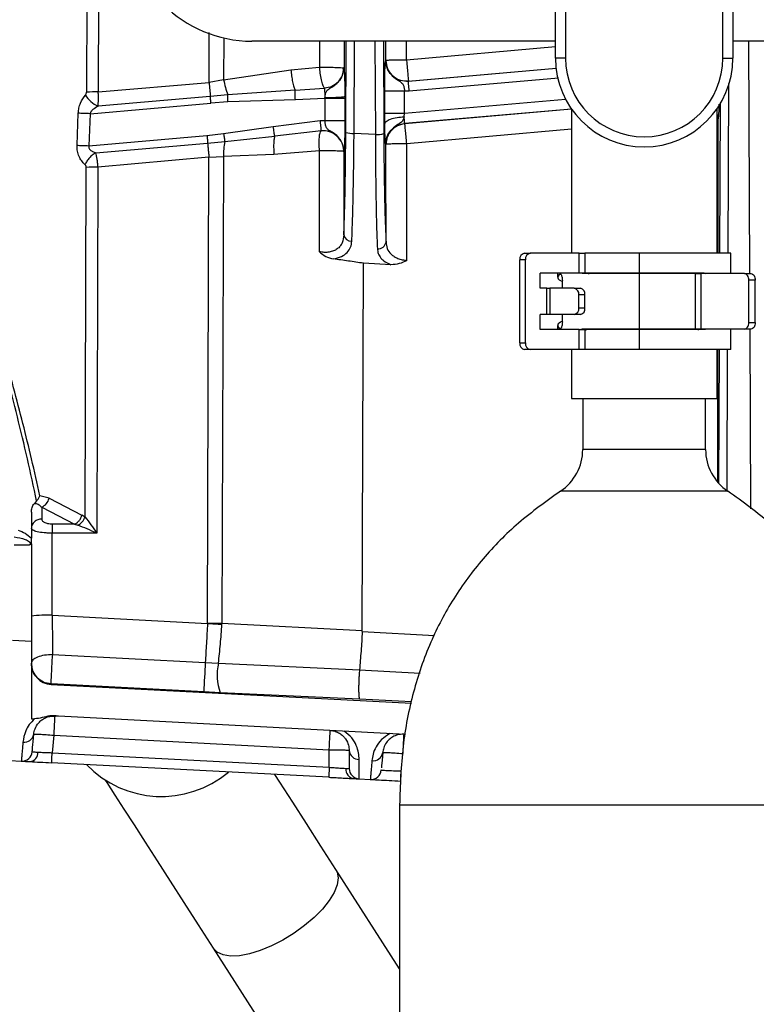
# Model space of a CAD drawing. Units: inches. Extents: x 5 to 305, y -222 to 193.
# Drawn here: x 52 to 55, y -163 to -158 of the extents above; entities that cross this region are included whole.
import ezdxf

# ---------------------------------------------------------------- set-up
doc = ezdxf.new("R2010")
doc.units = ezdxf.units.IN
doc.header["$MEASUREMENT"] = 0

msp = doc.modelspace()

# ---------------------------------------------------------------- linework, layer by layer
at = {"color": 7, "linetype": 'Continuous', "lineweight": 25, "ltscale": 18}
for p, q in [((53.982, -158.5867), (53.982, -156.8855)), ((54.027, -156.8855), (54.027, -158.5867)), ((54.7358, -158.5867), (54.7358, -156.8855)), ((54.7808, -156.8855), (54.7808, -158.5867)), ((53.982, -158.5104), (52.6147, -158.5104)), ((53.0294, -158.5104), (53.0293, -158.6302)), ((55.2922, -158.5104), (54.7808, -158.5104)), ((53.2174, -158.5969), (53.217, -158.5973)), ((53.3114, -158.5969), (53.3111, -158.5936)), ((54.027, -158.5867), (53.982, -158.5867)), ((54.7358, -158.5867), (54.7808, -158.5867)), ((52.4869, -158.6842), (52.7902, -158.6397)), ((52.7902, -158.6397), (52.9193, -158.6276)), ((52.9193, -158.6276), (52.9196, -158.6308)), ((53.0275, -158.6303), (53.0275, -158.6301)), ((53.0275, -158.6303), (53.0275, -158.6308)), ((51.922, -158.7391), (52.4218, -158.6967)), ((52.4869, -158.6842), (52.4218, -158.6967)), ((53.3189, -158.6906), (53.3107, -158.691)), ((53.3111, -158.6905), (53.3193, -158.6902)), ((53.3193, -158.6902), (53.3189, -158.6906)), ((52.427, -158.7591), (51.9214, -158.8033)), ((52.5053, -158.7519), (52.427, -158.7591)), ((52.8089, -158.7305), (52.5053, -158.7519)), ((52.8089, -158.7305), (52.941, -158.7226)), ((53.0331, -158.7597), (53.0331, -158.7685)), ((53.2125, -158.8345), (53.2125, -158.7357)), ((53.3024, -158.7357), (53.2125, -158.7357)), ((53.3228, -158.7354), (53.3024, -158.7357)), ((53.3024, -158.8345), (53.3024, -158.7357)), ((51.8851, -158.8369), (52.4297, -158.7888)), ((52.5063, -158.7841), (52.4297, -158.7888)), ((52.8101, -158.7743), (52.5063, -158.7841)), ((52.9432, -158.7685), (52.8101, -158.7743)), ((52.9432, -158.7685), (52.9435, -158.7655)), ((52.9432, -158.7685), (52.9432, -158.8677)), ((53.0331, -158.7685), (52.9432, -158.7685)), ((53.0331, -158.7685), (53.0331, -158.8677)), ((51.8266, -158.9792), (51.8321, -158.8349)), ((51.8851, -158.8369), (51.8796, -158.9812)), ((53.2128, -158.8827), (53.2125, -158.8345)), ((53.2125, -158.8345), (53.3024, -158.8345)), ((53.3, -158.8512), (53.3024, -158.8345)), ((54.0533, -158.8143), (54.0533, -159.4653)), ((54.7095, -159.4653), (54.7095, -158.8143)), ((52.7106, -158.8941), (52.9213, -158.8682)), ((52.9213, -158.8682), (52.9432, -158.8677)), ((52.9432, -158.8677), (53.0331, -158.8677)), ((53.3026, -158.8815), (53.3034, -158.8822)), ((54.7135, -158.861), (54.7141, -158.8602)), ((51.8796, -158.9812), (52.412, -158.9351)), ((52.412, -158.9351), (52.4867, -158.9265)), ((52.4867, -158.9265), (52.7106, -158.8941)), ((52.4918, -158.9622), (52.717, -158.9374)), ((52.9259, -158.9146), (52.717, -158.9374)), ((53.1706, -158.9306), (53.0745, -158.9256)), ((51.9107, -159.0131), (52.4149, -158.969)), ((52.4149, -158.969), (52.4918, -158.9622)), ((53.2171, -158.9748), (53.2179, -158.9756)), ((53.3122, -159.4976), (53.3116, -158.9723)), ((52.7136, -159.0208), (52.4858, -159.0302)), ((52.9189, -159.0041), (52.7136, -159.0208)), ((52.9183, -159.459), (52.9189, -159.0041)), ((53.0284, -159.0071), (53.0284, -159.0072)), ((52.4208, -159.0333), (51.921, -159.078)), ((52.4144, -161.1319), (52.4208, -159.0333)), ((52.4208, -159.0333), (52.4858, -159.0302)), ((52.4858, -159.0302), (52.4794, -161.1319)), ((53.2184, -159.4149), (53.218, -159.0641)), ((51.8632, -160.6536), (51.868, -159.0786)), ((51.921, -159.078), (51.916, -160.7263)), ((53.0287, -159.0952), (53.0284, -159.382)), ((53.8426, -159.4653), (53.8686, -159.4653)), ((54.0892, -159.4653), (53.8686, -159.4653)), ((54.0892, -159.5551), (54.0892, -159.4653)), ((54.0892, -159.4653), (54.1135, -159.4653)), ((54.1135, -159.4653), (54.1135, -159.5551)), ((54.36, -159.4653), (54.1135, -159.4653)), ((54.36, -159.5551), (54.36, -159.4653)), ((54.7712, -159.4653), (54.36, -159.4653)), ((54.7712, -159.557), (54.7712, -159.4653)), ((53.1116, -161.1651), (53.1167, -159.5103)), ((53.2406, -159.5169), (53.1167, -159.5103)), ((53.8466, -159.4953), (53.8206, -159.4953)), ((53.8206, -159.8689), (53.8206, -159.4953)), ((53.8466, -159.8689), (53.8466, -159.4953)), ((54.0892, -159.5551), (53.9124, -159.5551)), ((53.9124, -159.623), (53.9124, -159.5551)), ((53.9916, -159.5551), (53.9916, -159.5737)), ((54.1135, -159.5551), (54.0892, -159.5551)), ((54.1019, -159.557), (54.0943, -159.5551)), ((54.36, -159.557), (54.1019, -159.557)), ((54.36, -159.5551), (54.1135, -159.5551)), ((54.652, -159.5551), (54.36, -159.5551)), ((54.36, -159.8072), (54.36, -159.557)), ((54.6126, -159.557), (54.36, -159.557)), ((54.6126, -159.8072), (54.6126, -159.557)), ((54.6126, -159.557), (54.6364, -159.557)), ((54.6364, -159.557), (54.6364, -159.8072)), ((54.8334, -159.557), (54.6364, -159.557)), ((54.8334, -159.557), (54.8623, -159.557)), ((54.0128, -159.623), (54.0128, -159.5896)), ((54.8819, -159.587), (54.853, -159.587)), ((54.853, -159.7772), (54.853, -159.587)), ((54.8819, -159.7772), (54.8819, -159.587)), ((53.9432, -159.623), (53.9124, -159.623)), ((53.9432, -159.7411), (53.9432, -159.623)), ((53.9432, -159.623), (53.9567, -159.623)), ((53.9567, -159.623), (53.9567, -159.7411)), ((54.0664, -159.623), (53.9567, -159.623)), ((54.0664, -159.623), (54.0944, -159.623)), ((54.1148, -159.653), (54.0868, -159.653)), ((54.0868, -159.7111), (54.0868, -159.653)), ((54.1148, -159.7111), (54.1148, -159.653)), ((54.0868, -159.7111), (54.1148, -159.7111)), ((53.9124, -159.8091), (53.9124, -159.7411)), ((53.9432, -159.7411), (53.9124, -159.7411)), ((53.9567, -159.7411), (53.9432, -159.7411)), ((54.0664, -159.7411), (53.9567, -159.7411)), ((54.0128, -159.7746), (54.0128, -159.7411)), ((54.0944, -159.7411), (54.0664, -159.7411)), ((54.853, -159.7772), (54.8819, -159.7772)), ((54.0892, -159.8091), (53.9124, -159.8091)), ((53.9916, -159.7905), (53.9916, -159.8091)), ((54.0892, -159.8989), (54.0892, -159.8091)), ((54.0892, -159.8091), (54.1135, -159.8091)), ((54.36, -159.8072), (54.1019, -159.8072)), ((54.1135, -159.8091), (54.1135, -159.8989)), ((54.36, -159.8091), (54.1135, -159.8091)), ((54.6126, -159.8072), (54.36, -159.8072)), ((54.36, -159.8989), (54.36, -159.8091)), ((54.652, -159.8091), (54.36, -159.8091)), ((54.6364, -159.8072), (54.6126, -159.8072)), ((54.8334, -159.8072), (54.6364, -159.8072)), ((54.7712, -159.8989), (54.7712, -159.8072)), ((54.8623, -159.8072), (54.8334, -159.8072)), ((53.8206, -159.8689), (53.8466, -159.8689)), ((53.8686, -159.8989), (53.8426, -159.8989)), ((54.0892, -159.8989), (53.8686, -159.8989)), ((54.0533, -159.8989), (54.0533, -160.1195)), ((54.1135, -159.8989), (54.0892, -159.8989)), ((54.36, -159.8989), (54.1135, -159.8989)), ((54.7712, -159.8989), (54.36, -159.8989)), ((54.7095, -160.1195), (54.7095, -159.8989)), ((54.0533, -160.1195), (54.3717, -160.1195)), ((54.1046, -160.1195), (54.1046, -160.3496)), ((54.3717, -160.1195), (54.7095, -160.1195)), ((54.6581, -160.3496), (54.6581, -160.1195)), ((51.7008, -160.5692), (51.6596, -160.5579)), ((51.7008, -160.5692), (51.8485, -160.6446)), ((51.6447, -160.5812), (51.6343, -160.5929)), ((51.6677, -160.6095), (51.6677, -160.6627)), ((51.6677, -160.6095), (51.8154, -160.6856)), ((51.6208, -160.6317), (51.6208, -160.7481)), ((51.8632, -160.6536), (51.8485, -160.6446)), ((51.8154, -160.6856), (51.7146, -160.6856)), ((51.7146, -160.6856), (51.7146, -160.7263)), ((51.8154, -160.6856), (51.83, -160.6901)), ((51.6208, -160.7739), (51.6208, -160.7481)), ((51.7146, -161.0961), (51.7146, -160.7263)), ((51.916, -160.7263), (51.7146, -160.7263)), ((51.5441, -160.7792), (51.6125, -160.7793)), ((51.6125, -160.7793), (51.6208, -160.7739)), ((51.6208, -160.7739), (51.6208, -161.2126)), ((51.7146, -161.0961), (52.4143, -161.1328)), ((52.4143, -161.1328), (52.4144, -161.1319)), ((52.4792, -161.1362), (52.4794, -161.1319)), ((52.4794, -161.1319), (53.1116, -161.1651)), ((51.5366, -161.2082), (51.6208, -161.2126)), ((51.7164, -161.2733), (52.4043, -161.3093)), ((52.4043, -161.3093), (52.4635, -161.3122)), ((52.4635, -161.3122), (53.0989, -161.3423)), ((53.0989, -161.3423), (53.0989, -161.3423)), ((51.7097, -161.4055), (51.7097, -161.4072)), ((52.3975, -161.4415), (51.7097, -161.4055)), ((51.7097, -161.4072), (53.3328, -161.4922)), ((52.4715, -161.4451), (52.3975, -161.4415)), ((53.0996, -161.4742), (52.4715, -161.4451)), ((51.7431, -161.5506), (51.726, -161.5497)), ((53.3059, -161.6325), (51.7431, -161.5506)), ((51.6208, -161.5619), (51.6352, -161.5627)), ((51.7215, -161.6365), (51.7146, -161.7151)), ((51.7215, -161.6365), (52.9627, -161.7015)), ((51.6248, -161.7104), (51.6254, -161.7105)), ((51.7146, -161.7151), (52.9627, -161.7805)), ((52.9627, -161.7805), (52.9627, -161.7015)), ((51.5256, -161.7505), (51.5756, -161.7531)), ((51.5986, -161.7543), (51.6215, -161.7548)), ((52.9604, -161.8257), (51.7122, -161.7602)), ((51.8693, -161.7687), (51.8685, -161.7684)), ((53.197, -161.7928), (53.1988, -161.7931)), ((53.097, -161.8328), (53.1478, -161.8355)), ((53.2798, -161.9501), (53.2798, -163.572)), ((53.2798, -162.6884), (52.9924, -162.241)), ((52.4403, -162.5956), (53.1248, -163.6615))]:
    msp.add_line(p, q, dxfattribs=at)
at = {"color": 8, "linetype": 'Continuous', "lineweight": 25, "ltscale": 18}
for p, q in [((51.8713, -157.9896), (51.869, -158.7397)), ((51.9243, -157.9896), (51.922, -158.7391)), ((52.4218, -158.6967), (52.4225, -158.4719)), ((52.4875, -158.4958), (52.4869, -158.6842)), ((52.9195, -158.5104), (52.9193, -158.6276)), ((53.0372, -158.9209), (53.039, -158.5104)), ((53.0745, -158.9256), (53.0763, -158.5104)), ((53.1688, -158.5104), (53.1706, -158.9306)), ((53.2065, -158.5104), (53.2083, -158.9259)), ((53.2174, -158.5969), (53.2173, -158.5104)), ((53.3111, -158.5936), (53.311, -158.5104)), ((53.3111, -158.5936), (53.982, -158.535)), ((54.8576, -159.557), (54.8534, -158.5104)), ((53.3189, -158.6906), (53.9846, -158.6324)), ((53.3193, -158.6902), (53.9846, -158.6321)), ((53.9948, -158.6766), (53.3228, -158.7354)), ((54.7591, -159.4653), (54.7622, -158.701)), ((53.3024, -158.8345), (54.0271, -158.7711)), ((54.7219, -159.4653), (54.7246, -158.7909)), ((54.0533, -158.8158), (53.3026, -158.8815)), ((54.0533, -158.8165), (53.3034, -158.8822)), ((54.7141, -158.8602), (54.7095, -158.8358)), ((54.7135, -158.861), (54.7095, -158.8412)), ((54.7135, -158.861), (54.7127, -159.4653)), ((54.0533, -158.9073), (53.3116, -158.9723)), ((53.218, -159.0641), (53.2179, -158.9756)), ((53.0288, -159.0076), (53.0287, -159.0952)), ((54.8618, -160.6163), (54.8586, -159.8072)), ((54.7122, -159.8989), (54.7115, -160.4905)), ((54.7177, -160.5021), (54.7201, -159.8989)), ((54.7548, -160.5377), (54.7574, -159.8989)), ((54.6581, -160.3496), (54.1046, -160.3496)), ((54.7584, -160.5369), (54.0044, -160.5369)), ((53.1115, -161.1693), (53.4368, -161.1864)), ((53.0989, -161.3423), (53.3721, -161.3566)), ((53.3339, -161.4864), (53.0996, -161.4742)), ((53.2798, -161.9501), (55.4829, -161.9501))]:
    msp.add_line(p, q, dxfattribs=at)
at = {"color": 7, "linetype": 'Continuous', "lineweight": 25, "ltscale": 18, "flags": 128}
for points in [[(53.3228, -158.7354), (53.322, -158.7269), (53.3213, -158.7186), (53.3207, -158.711), (53.3201, -158.7043), (53.3196, -158.6987), (53.3192, -158.6945), (53.319, -158.6918), (53.3189, -158.6906)], [(52.4297, -158.7888), (52.4293, -158.7847), (52.4289, -158.7808), (52.4286, -158.7769), (52.4283, -158.773), (52.4279, -158.7693), (52.4276, -158.7657), (52.4273, -158.7623), (52.427, -158.7591)], [(53.3026, -158.8815), (53.3025, -158.8807), (53.3024, -158.879), (53.3022, -158.8763), (53.3018, -158.8727), (53.3015, -158.8683), (53.301, -158.8632), (53.3005, -158.8575), (53.3, -158.8512)], [(52.412, -158.9351), (52.4124, -158.9399), (52.4128, -158.9445), (52.4132, -158.9491), (52.4136, -158.9535), (52.4139, -158.9578), (52.4143, -158.9618), (52.4146, -158.9655), (52.4149, -158.969)], [(52.717, -158.9374), (52.7166, -158.9344), (52.716, -158.9306), (52.7153, -158.9258), (52.7145, -158.9204), (52.7136, -158.9144), (52.7126, -158.9079), (52.7116, -158.9011), (52.7106, -158.8941)], [(51.8266, -158.9792), (51.832, -158.9794), (51.8379, -158.9796), (51.8443, -158.9798), (51.8509, -158.9801), (51.8578, -158.9804), (51.865, -158.9806), (51.8723, -158.9809), (51.8796, -158.9812)], [(54.853, -159.587), (54.8527, -159.5811), (54.8515, -159.5755), (54.8497, -159.5703), (54.8473, -159.5658), (54.8443, -159.5621), (54.8409, -159.5593), (54.8372, -159.5576), (54.8334, -159.557)], [(54.8623, -159.557), (54.8661, -159.5576), (54.8698, -159.5593), (54.8732, -159.5621), (54.8762, -159.5658), (54.8786, -159.5703), (54.8805, -159.5755), (54.8816, -159.5811), (54.8819, -159.587)], [(54.8334, -159.8072), (54.8372, -159.8066), (54.8409, -159.8049), (54.8443, -159.8021), (54.8473, -159.7984), (54.8497, -159.7938), (54.8515, -159.7887), (54.8527, -159.783), (54.853, -159.7772)], [(54.8819, -159.7772), (54.8816, -159.783), (54.8805, -159.7887), (54.8786, -159.7938), (54.8762, -159.7984), (54.8732, -159.8021), (54.8698, -159.8049), (54.8661, -159.8066), (54.8623, -159.8072)], [(51.726, -161.5497), (51.7259, -161.5514), (51.7257, -161.5563), (51.7252, -161.5642), (51.7247, -161.575), (51.724, -161.5881), (51.7232, -161.6031), (51.7224, -161.6194), (51.7215, -161.6365)], [(52.9627, -161.7015), (52.9636, -161.6845), (52.9645, -161.6681), (52.9653, -161.6531), (52.966, -161.64), (52.9665, -161.6293), (52.9669, -161.6213), (52.9672, -161.6164), (52.9673, -161.6148)], [(53.2982, -161.6321), (53.2981, -161.6338), (53.2979, -161.6387), (53.2974, -161.6466), (53.2969, -161.6574), (53.2962, -161.6705), (53.2954, -161.6855), (53.2945, -161.7018), (53.2936, -161.7189)], [(51.7122, -161.7602), (51.7123, -161.7594), (51.7124, -161.7568), (51.7126, -161.7527), (51.7129, -161.7471), (51.7133, -161.7403), (51.7137, -161.7325), (51.7141, -161.724), (51.7146, -161.7151)], [(52.9924, -162.241), (52.9247, -162.1355), (52.8599, -162.0345), (52.7982, -161.9385), (52.7401, -161.848), (52.7176, -161.8129)], [(52.9627, -161.7805), (52.9623, -161.7894), (52.9618, -161.7979), (52.9614, -161.8057), (52.9611, -161.8125), (52.9608, -161.8181), (52.9605, -161.8223), (52.9604, -161.8248), (52.9604, -161.8257)], [(53.2844, -161.8426), (53.2845, -161.8418), (53.2846, -161.8392), (53.2848, -161.8351), (53.2851, -161.8295), (53.2855, -161.8227), (53.2859, -161.8149), (53.2863, -161.8064), (53.2868, -161.7975)], [(51.9537, -161.838), (51.9613, -161.8498), (51.9972, -161.9057), (52.038, -161.9693), (52.0836, -162.0402), (52.1336, -162.1181), (52.1879, -162.2026), (52.246, -162.2931), (52.3077, -162.3891), (52.3725, -162.4902), (52.4403, -162.5956)]]:
    msp.add_lwpolyline(points, dxfattribs=at)
at = {"color": 8, "linetype": 'Continuous', "lineweight": 25, "ltscale": 18, "flags": 128}
msp.add_lwpolyline([(52.9924, -162.241), (52.9981, -162.2523), (53.0026, -162.2787), (52.9979, -162.3097), (52.9842, -162.3441), (52.9619, -162.3809), (52.9316, -162.419), (52.8945, -162.457), (52.8516, -162.4937), (52.8044, -162.5281), (52.7543, -162.5589), (52.703, -162.5852), (52.6522, -162.6061), (52.6034, -162.621), (52.5582, -162.6294), (52.5182, -162.631), (52.4845, -162.6257), (52.4582, -162.6138), (52.4403, -162.5956), (52.4403, -162.5956)], dxfattribs=at)
at = {"color": 7, "linetype": 'Continuous', "lineweight": 25, "ltscale": 324}
for centre, radius, start, end in [((52.6147, -157.9479), 0.5625, 180, 270), ((54.3814, -158.5867), 0.3994, 180, 270), ((54.3814, -158.5867), 0.3544, 180, 0), ((54.3814, -158.5867), 0.3994, 270, 0), ((53.835, -159.2055), 0.7974, 137.4672, 137.5373), ((52.9402, -158.5976), 0.4615, 190.8171, 199.5401), ((51.9786, -158.6804), 0.1356, 212.3628, 245.0428), ((51.9139, -160.3479), 1.6088, 89.7087, 91.5976), ((52.9351, -159.0073), 0.0932, 0.1394, 95.684), ((53.0662, -158.8411), 0.0849, 250.102, 275.6276), ((53.1791, -158.8447), 0.0863, 264.3233, 289.7643), ((52.8626, -159.0291), 0.3768, 169.7733, 180.1743), ((51.9129, -160.6887), 1.6107, 89.7103, 91.5969), ((53.0625, -159.3764), 0.0346, 189.3569, 273.0045), ((53.1831, -159.4098), 0.0357, 263.9639, 351.7073), ((53.8473, -159.4918), 0.027, 100.1046, 187.3911), ((53.8733, -159.4918), 0.027, 100.1038, 187.3909), ((54.0605, -159.649), 0.0266, 351.2901, 77.1339), ((54.0885, -159.649), 0.0266, 351.2911, 77.1341), ((54.0605, -159.7152), 0.0266, 282.866, 8.7092), ((54.0885, -159.7152), 0.0266, 282.8659, 8.7082), ((53.8473, -159.8724), 0.027, 172.6099, 259.8935), ((53.8733, -159.8724), 0.027, 172.6102, 259.8943), ((53.8796, -160.3496), 0.225, 303.6678, 0), ((54.8831, -160.3496), 0.225, 180, 236.3322), ((51.641, -160.5537), 0.0618, 295.5862, 345.5009), ((51.799, -160.6287), 0.0688, 296.7683, 338.8083), ((51.6912, -161.7701), 0.6744, 88.0108, 95.9867), ((53.0012, -150.555), 10.5941, 266.82435, 267.17573), ((52.4469, -150.5409), 10.5911, 269.82397, 270.17603), ((73.7411, -162.4685), 21.3683, 176.89018, 177.24498), ((52.6925, -161.3651), 0.2351, 167.009, 199.9021), ((51.5888, -161.6243), 0.0435, 262.1592, 350.0511), ((51.5781, -161.7063), 0.0469, 267, 355), ((51.61, -161.7145), 0.0411, 277.8632, 2.9201), ((53.0962, -161.7015), 0.0438, 184.1473, 271.4501), ((53.1604, -161.7072), 0.0439, 262.8933, 350.9213), ((52.2069, -161.4434), 0.4688, 223.9402, 310.1021), ((53.0803, -161.7892), 0.0429, 175.4008, 261.6965), ((53.0994, -161.786), 0.0469, 180, 267), ((53.1503, -161.7887), 0.0469, 267, 355)]:
    msp.add_arc(centre, radius, start, end, dxfattribs=at)
for centre, major_axis, ratio, start_param, end_param in [((54.3814, -159.5769), (0.3898, -0.0032), 0.147696, 2.898982, 3.474455), ((54.3814, -159.7873), (0.3898, 0.0032), 0.147696, 2.80873, 3.384203), ((50.411, -161.0114), (2.7005, -0.1581), 0.173179, 0.000523, 0.00961), ((51.7146, -161.3139), (0.0937, -0.0029), 0.996253, 3.171965, 4.690434)]:
    msp.add_ellipse(centre, major_axis=major_axis, ratio=ratio, start_param=start_param, end_param=end_param, dxfattribs=at)
at = {"color": 8, "linetype": 'Continuous', "lineweight": 25, "ltscale": 18}
for points, knots in [([(51.0809, -158.4681), (51.1242, -158.4661), (51.2104, -158.4621), (51.3373, -158.4297), (51.4584, -158.3788), (51.5702, -158.3089), (51.6707, -158.2226), (51.7546, -158.12), (51.8077, -158.0414), (51.8263, -157.9939), (51.828, -157.9896)], [0, 0, 0, 0, 0.153731, 0.305906, 0.4546, 0.59813, 0.735209, 0.865093, 0.987733, 1, 1, 1, 1]), ([(51.0478, -158.42), (51.0694, -158.4195), (51.1127, -158.4186), (51.1789, -158.4107), (51.2429, -158.3982), (51.3133, -158.3788), (51.3869, -158.3514), (51.4649, -158.3132), (51.5489, -158.2599), (51.6207, -158.2051), (51.6627, -158.1558), (51.6751, -158.1412)], [0, 0, 0, 0, 0.097341, 0.194499, 0.297362, 0.386913, 0.515634, 0.637627, 0.755417, 0.927421, 1, 1, 1, 1]), ([(54.718, -158.7935), (54.7178, -158.8016), (54.7174, -158.8254), (54.716, -158.8518), (54.7147, -158.8574), (54.7141, -158.8602)], [0, 0, 0, 0, 0.2056503, 0.6031529, 1, 1, 1, 1]), ([(51.6254, -161.7105), (51.6257, -161.7106), (51.6264, -161.7108), (51.633, -161.7114), (51.6439, -161.712), (51.651, -161.7124)], [0, 0, 0, 0, 0.182096, 0.463196, 1, 1, 1, 1]), ([(53.1988, -161.7931), (53.2003, -161.7933), (53.2049, -161.7938), (53.2217, -161.7948), (53.246, -161.7959), (53.2685, -161.7968), (53.2806, -161.7972), (53.2868, -161.7975)], [0, 0, 0, 0, 0.146053, 0.424973, 0.703883, 0.849938, 1, 1, 1, 1])]:
    msp.add_open_spline(points, degree=3, knots=knots, dxfattribs=at)
at = {"color": 7, "linetype": 'Continuous', "lineweight": 25, "ltscale": 18}
for points, knots in [([(53.2125, -158.7357), (53.2125, -158.7184), (53.2127, -158.6837), (53.2137, -158.6394), (53.2152, -158.6081), (53.2164, -158.6009), (53.217, -158.5973)], [0, 0, 0, 0, 0.249333, 0.498524, 0.748201, 1, 1, 1, 1]), ([(53.217, -158.5973), (53.2176, -158.6053), (53.2187, -158.6204), (53.228, -158.6451), (53.2397, -158.6589), (53.2467, -158.6671)], [0, 0, 0, 0, 0.30716, 0.582741, 1, 1, 1, 1]), ([(53.2474, -158.6664), (53.2429, -158.6618), (53.2339, -158.6525), (53.2245, -158.6355), (53.2182, -158.6169), (53.2174, -158.6039), (53.217, -158.5973)], [0, 0, 0, 0, 0.248054, 0.499787, 0.743649, 1, 1, 1, 1]), ([(53.2174, -158.5969), (53.2192, -158.5964), (53.2227, -158.5956), (53.2445, -158.5945), (53.2751, -158.5938), (53.2991, -158.5936), (53.3111, -158.5936)], [0, 0, 0, 0, 0.249995, 0.499996, 0.749999, 1, 1, 1, 1]), ([(53.2174, -158.5969), (53.2188, -158.6091), (53.2217, -158.6336), (53.2434, -158.6646), (53.2743, -158.6863), (53.2988, -158.6891), (53.3111, -158.6905)], [0, 0, 0, 0, 0.249999, 0.499999, 0.749998, 1, 1, 1, 1]), ([(53.3114, -158.5969), (53.3124, -158.6088), (53.3145, -158.6327), (53.3171, -158.6632), (53.3189, -158.6849), (53.3192, -158.6884), (53.3193, -158.6902)], [0, 0, 0, 0, 0.249999, 0.500003, 0.75, 1, 1, 1, 1]), ([(52.7902, -158.6397), (52.7911, -158.6488), (52.793, -158.6678), (52.7976, -158.6946), (52.8031, -158.7175), (52.807, -158.7262), (52.8089, -158.7305)], [0, 0, 0, 0, 0.233748, 0.48608, 0.745893, 1, 1, 1, 1]), ([(52.9193, -158.6276), (52.9315, -158.6276), (52.9558, -158.6275), (52.9896, -158.6281), (53.0163, -158.6291), (53.0238, -158.6299), (53.0275, -158.6303)], [0, 0, 0, 0, 0.249998, 0.499998, 0.749999, 1, 1, 1, 1]), ([(52.941, -158.7226), (52.9389, -158.7195), (52.9348, -158.7134), (52.9286, -158.6915), (52.9231, -158.6632), (52.9208, -158.6416), (52.9196, -158.6308)], [0, 0, 0, 0, 0.250002, 0.500001, 0.75, 1, 1, 1, 1]), ([(53.0275, -158.6308), (53.0262, -158.6424), (53.0237, -158.6656), (53.0039, -158.6953), (52.9755, -158.7167), (52.9525, -158.7206), (52.941, -158.7226)], [0, 0, 0, 0, 0.249998, 0.500001, 0.75, 1, 1, 1, 1]), ([(52.9435, -158.7655), (52.9441, -158.7603), (52.9454, -158.7498), (52.9486, -158.7382), (52.9541, -158.73), (52.9636, -158.7228), (52.9796, -158.7145), (52.997, -158.7014), (53.0136, -158.6822), (53.0255, -158.6579), (53.0269, -158.6387), (53.0275, -158.6301)], [0, 0, 0, 0, 0.088984, 0.181726, 0.234121, 0.301023, 0.421213, 0.551638, 0.673682, 0.853607, 1, 1, 1, 1]), ([(53.0275, -158.6301), (53.0275, -158.6301), (53.0276, -158.6299), (53.0278, -158.6293), (53.0282, -158.629), (53.0289, -158.6288), (53.0292, -158.6296), (53.0293, -158.6302)], [0, 0, 0, 0, 0.009136, 0.046403, 0.251517, 0.501178, 1, 1, 1, 1]), ([(53.0293, -158.6302), (53.0293, -158.6303), (53.0293, -158.6304), (53.0293, -158.6307), (53.0293, -158.6308), (53.0293, -158.631), (53.0293, -158.6312), (53.0293, -158.6317), (53.0295, -158.6346), (53.0298, -158.637), (53.0303, -158.6435), (53.0311, -158.6548), (53.032, -158.678), (53.0328, -158.715), (53.033, -158.7448), (53.0331, -158.7597)], [0, 0, 0, 0, 0.002161, 0.003096, 0.003977, 0.004826, 0.005744, 0.00796, 0.015833, 0.10411, 0.169529, 0.288612, 0.5022, 0.751111, 1, 1, 1, 1]), ([(53.2467, -158.6671), (53.2552, -158.674), (53.268, -158.6843), (53.2845, -158.6933), (53.292, -158.6999), (53.2971, -158.7082), (53.3004, -158.72), (53.3017, -158.7305), (53.3024, -158.7357)], [0, 0, 0, 0, 0.326473, 0.489859, 0.597531, 0.686391, 0.846416, 1, 1, 1, 1]), ([(53.3107, -158.691), (53.2987, -158.6898), (53.2753, -158.6875), (53.2565, -158.6733), (53.2474, -158.6664)], [0, 0, 0, 0, 0.512153, 1, 1, 1, 1]), ([(52.4218, -158.6967), (52.4227, -158.7079), (52.4247, -158.7307), (52.4262, -158.7496), (52.427, -158.7591)], [0, 0, 0, 0, 0.496271, 1, 1, 1, 1]), ([(51.8321, -158.8349), (51.8328, -158.827), (51.8343, -158.8112), (51.844, -158.7816), (51.856, -158.7644), (51.8641, -158.7529)], [0, 0, 0, 0, 0.251544, 0.501234, 1, 1, 1, 1]), ([(51.8641, -158.7529), (51.8654, -158.7511), (51.8673, -158.7483), (51.8688, -158.7435), (51.8689, -158.741), (51.869, -158.7397)], [0, 0, 0, 0, 0.498364, 0.748294, 1, 1, 1, 1]), ([(51.9214, -158.8033), (51.9221, -158.7942), (51.9232, -158.7803), (51.9231, -158.7576), (51.9224, -158.7454), (51.922, -158.7391)], [0, 0, 0, 0, 0.470484, 0.728082, 1, 1, 1, 1]), ([(52.5063, -158.7841), (52.5062, -158.7812), (52.506, -158.7753), (52.5058, -158.7667), (52.5055, -158.7587), (52.5054, -158.7541), (52.5053, -158.7519)], [0, 0, 0, 0, 0.247735, 0.499995, 0.752265, 1, 1, 1, 1]), ([(52.8101, -158.7743), (52.81, -158.7697), (52.8097, -158.7602), (52.8094, -158.7473), (52.8091, -158.7366), (52.809, -158.7325), (52.8089, -158.7305)], [0, 0, 0, 0, 0.244232, 0.499998, 0.755767, 1, 1, 1, 1]), ([(52.941, -158.7226), (52.9411, -158.724), (52.9412, -158.727), (52.9418, -158.7371), (52.9426, -158.7504), (52.9432, -158.7605), (52.9435, -158.7655)], [0, 0, 0, 0, 0.242941, 0.499654, 0.756551, 1, 1, 1, 1]), ([(53.0331, -158.7597), (53.0315, -158.7604), (53.0282, -158.7619), (53.0073, -158.7638), (52.9775, -158.7652), (52.9545, -158.7654), (52.9435, -158.7655)], [0, 0, 0, 0, 0.240598, 0.499999, 0.7594, 1, 1, 1, 1]), ([(51.9214, -158.8033), (51.9131, -158.8078), (51.9013, -158.8143), (51.8906, -158.8256), (51.8866, -158.832), (51.8856, -158.8354), (51.8851, -158.8369)], [0, 0, 0, 0, 0.5653755, 0.8001949, 0.9044191, 1, 1, 1, 1]), ([(51.8851, -158.8369), (51.8802, -158.8368), (51.8704, -158.8364), (51.8562, -158.8358), (51.843, -158.8353), (51.8357, -158.8351), (51.8321, -158.8349)], [0, 0, 0, 0, 0.2475722, 0.4999991, 0.7524293, 1, 1, 1, 1]), ([(52.9213, -158.8682), (52.9218, -158.8737), (52.923, -158.8851), (52.9245, -158.9001), (52.9256, -158.9111), (52.9258, -158.9134), (52.9259, -158.9146)], [0, 0, 0, 0, 0.241402, 0.500001, 0.758608, 1, 1, 1, 1]), ([(53.0284, -159.0072), (53.0282, -159.0028), (53.0279, -158.9959), (53.026, -158.9858), (53.0231, -158.9752), (53.0169, -158.9608), (53.0051, -158.9433), (52.9868, -158.9265), (52.9677, -158.916), (52.9556, -158.9077), (52.9489, -158.8986), (52.9453, -158.8855), (52.9439, -158.8735), (52.9432, -158.8677)], [0, 0, 0, 0, 0.073137, 0.113568, 0.171278, 0.254737, 0.372718, 0.520327, 0.666489, 0.744, 0.801817, 0.903136, 1, 1, 1, 1]), ([(53.0331, -158.8677), (53.033, -158.8845), (53.0329, -158.9182), (53.0319, -158.9619), (53.0308, -158.988), (53.0298, -158.9993), (53.0293, -159.0033), (53.0291, -159.005), (53.0289, -159.0059), (53.0289, -159.0065), (53.0288, -159.0068), (53.0288, -159.0071), (53.0288, -159.0072), (53.0288, -159.0073), (53.0288, -159.0074), (53.0288, -159.0074), (53.0288, -159.0075), (53.0288, -159.0076), (53.0288, -159.0076)], [0, 0, 0, 0, 0.249225, 0.498381, 0.74776, 0.873758, 0.936861, 0.968442, 0.984226, 0.992127, 0.996072, 0.997295, 0.997785, 0.99822, 0.998625, 0.999038, 0.999487, 1, 1, 1, 1]), ([(53.2128, -158.8827), (53.2143, -158.8789), (53.2174, -158.871), (53.2377, -158.8606), (53.2666, -158.8532), (53.2891, -158.8519), (53.3, -158.8512)], [0, 0, 0, 0, 0.240908, 0.499998, 0.759093, 1, 1, 1, 1]), ([(53.2171, -158.9748), (53.2166, -158.9722), (53.2157, -158.9671), (53.2144, -158.9477), (53.2134, -158.9194), (53.213, -158.895), (53.2128, -158.8827)], [0, 0, 0, 0, 0.251296, 0.50144, 0.750913, 1, 1, 1, 1]), ([(53.3, -158.8512), (53.299, -158.8556), (53.2968, -158.8649), (53.2874, -158.878), (53.264, -158.8894), (53.24, -158.9098), (53.2211, -158.9393), (53.2185, -158.9621), (53.2171, -158.9748)], [0, 0, 0, 0, 0.088953, 0.190981, 0.371299, 0.586343, 0.767551, 1, 1, 1, 1]), ([(53.2171, -158.9748), (53.2184, -158.9629), (53.2209, -158.9397), (53.2403, -158.9103), (53.268, -158.8884), (53.2909, -158.8838), (53.3026, -158.8815)], [0, 0, 0, 0, 0.256068, 0.499999, 0.743945, 1, 1, 1, 1]), ([(53.3034, -158.8822), (53.292, -158.8845), (53.2691, -158.889), (53.2411, -158.911), (53.2217, -158.9408), (53.2191, -158.964), (53.2179, -158.9756)], [0, 0, 0, 0, 0.25, 0.499998, 0.75, 1, 1, 1, 1]), ([(53.3116, -158.9723), (53.3106, -158.9606), (53.3085, -158.9374), (53.3059, -158.9081), (53.304, -158.8873), (53.3036, -158.8839), (53.3034, -158.8822)], [0, 0, 0, 0, 0.25, 0.500002, 0.749999, 1, 1, 1, 1]), ([(52.4867, -158.9265), (52.4872, -158.9299), (52.4882, -158.9367), (52.4896, -158.9464), (52.4908, -158.9552), (52.4915, -158.9599), (52.4918, -158.9622)], [0, 0, 0, 0, 0.246981, 0.499998, 0.753018, 1, 1, 1, 1]), ([(52.717, -158.9374), (52.7159, -158.9416), (52.7138, -158.9499), (52.7122, -158.9707), (52.7121, -158.9949), (52.7131, -159.0124), (52.7136, -159.0208)], [0, 0, 0, 0, 0.254187, 0.512693, 0.764451, 1, 1, 1, 1]), ([(52.9189, -159.0041), (52.9183, -158.9931), (52.917, -158.9711), (52.918, -158.9429), (52.9209, -158.9219), (52.9242, -158.917), (52.9259, -158.9146)], [0, 0, 0, 0, 0.249998, 0.499998, 0.75, 1, 1, 1, 1]), ([(53.0284, -159.382), (53.0295, -159.3515), (53.0319, -159.2906), (53.0345, -159.1774), (53.0364, -159.0538), (53.037, -158.9652), (53.0372, -158.9209)], [0, 0, 0, 0, 0.251075, 0.500146, 0.750373, 1, 1, 1, 1]), ([(53.0643, -159.411), (53.0656, -159.3788), (53.0681, -159.3147), (53.071, -159.1956), (53.0733, -159.0654), (53.0741, -158.9722), (53.0745, -158.9256)], [0, 0, 0, 0, 0.251072, 0.500144, 0.750373, 1, 1, 1, 1]), ([(53.1706, -158.9306), (53.1708, -158.9814), (53.1711, -159.0824), (53.173, -159.2222), (53.1757, -159.3477), (53.1781, -159.4128), (53.1794, -159.4452)], [0, 0, 0, 0, 0.2514093, 0.5003212, 0.7505473, 1, 1, 1, 1]), ([(53.2083, -158.9259), (53.2086, -158.9742), (53.2093, -159.0702), (53.2115, -159.203), (53.2145, -159.3222), (53.2171, -159.384), (53.2184, -159.4149)], [0, 0, 0, 0, 0.2513938, 0.5003021, 0.7505345, 1, 1, 1, 1]), ([(51.8624, -159.0659), (51.8573, -159.0609), (51.8471, -159.0509), (51.8353, -159.0303), (51.8273, -159.0059), (51.8268, -158.9881), (51.8266, -158.9792)], [0, 0, 0, 0, 0.250472, 0.500467, 0.750483, 1, 1, 1, 1]), ([(51.8796, -158.9812), (51.8793, -158.9829), (51.8788, -158.9863), (51.8799, -158.9915), (51.8824, -158.9963), (51.8878, -159.0023), (51.8973, -159.0085), (51.906, -159.0114), (51.9107, -159.0131)], [0, 0, 0, 0, 0.100854, 0.200528, 0.30652, 0.422102, 0.689179, 1, 1, 1, 1]), ([(52.4149, -158.969), (52.4153, -158.9734), (52.4161, -158.9823), (52.4176, -158.9984), (52.4192, -159.0155), (52.4202, -159.0274), (52.4208, -159.0333)], [0, 0, 0, 0, 0.251292, 0.504891, 0.755976, 1, 1, 1, 1]), ([(53.3116, -158.9723), (53.2996, -158.9723), (53.2755, -158.9725), (53.245, -158.9732), (53.2232, -158.9743), (53.2196, -158.9751), (53.2179, -158.9756)], [0, 0, 0, 0, 0.249998, 0.499997, 0.749999, 1, 1, 1, 1]), ([(51.9107, -159.0131), (51.9058, -159.0161), (51.8959, -159.0222), (51.8823, -159.0353), (51.8705, -159.0501), (51.8651, -159.0607), (51.8624, -159.0659)], [0, 0, 0, 0, 0.246084, 0.500002, 0.753917, 1, 1, 1, 1]), ([(51.921, -159.078), (51.9205, -159.0715), (51.9194, -159.0586), (51.9169, -159.0408), (51.914, -159.0253), (51.9118, -159.017), (51.9107, -159.0131)], [0, 0, 0, 0, 0.264187, 0.523271, 0.769377, 1, 1, 1, 1]), ([(53.0284, -159.0071), (53.0273, -159.0069), (53.0253, -159.0064), (53.0173, -159.0058), (53.0062, -159.0052), (52.992, -159.0048), (52.9755, -159.0044), (52.9572, -159.0041), (52.938, -159.004), (52.9253, -159.0041), (52.9189, -159.0041)], [0, 0, 0, 0, 0.125001, 0.250001, 0.375001, 0.5, 0.625001, 0.750002, 0.875, 1, 1, 1, 1]), ([(53.0288, -159.0076), (53.0288, -159.0078), (53.0287, -159.008), (53.0286, -159.0078), (53.0285, -159.0076), (53.0284, -159.0074), (53.0284, -159.0073), (53.0284, -159.0072), (53.0284, -159.0072)], [0, 0, 0, 0, 0.497871, 0.748059, 0.91334, 0.965282, 0.984485, 1, 1, 1, 1]), ([(51.868, -159.0786), (51.8679, -159.0773), (51.8677, -159.0747), (51.8665, -159.0712), (51.8647, -159.0681), (51.8632, -159.0667), (51.8624, -159.0659)], [0, 0, 0, 0, 0.246305, 0.499874, 0.750302, 1, 1, 1, 1]), ([(51.6596, -160.5579), (51.6471, -160.5025), (51.6226, -160.3935), (51.583, -160.2312), (51.5412, -160.0708), (51.4959, -159.9123), (51.4454, -159.754), (51.3898, -159.6029), (51.3395, -159.4911), (51.3008, -159.4209), (51.2772, -159.3827), (51.2517, -159.3467), (51.224, -159.3141), (51.1937, -159.2865), (51.1644, -159.2677), (51.1363, -159.257), (51.1001, -159.2519), (51.0644, -159.2603), (51.0316, -159.2792), (50.9993, -159.3042), (50.9583, -159.3497), (50.912, -159.4198), (50.8683, -159.5027), (50.833, -159.5817), (50.8038, -159.6542), (50.7793, -159.72), (50.7545, -159.7908), (50.7385, -159.8401), (50.7303, -159.8654)], [0, 0, 0, 0, 0.072262, 0.142039, 0.213315, 0.284708, 0.354628, 0.429466, 0.496806, 0.519462, 0.540519, 0.560055, 0.583084, 0.604063, 0.623357, 0.639458, 0.655002, 0.686541, 0.700904, 0.716106, 0.749741, 0.790032, 0.832318, 0.875359, 0.9037, 0.933903, 0.965995, 1, 1, 1, 1]), ([(51.6447, -160.5812), (51.6309, -160.5176), (51.6033, -160.3905), (51.5584, -160.2016), (51.5099, -160.0143), (51.4564, -159.8294), (51.3954, -159.6479), (51.3293, -159.4885), (51.266, -159.3765), (51.2121, -159.311), (51.1658, -159.2736), (51.1132, -159.2562), (51.0591, -159.2673), (51.0101, -159.3017), (50.9529, -159.3659), (50.8939, -159.4654), (50.8352, -159.5956), (50.7837, -159.7317), (50.7537, -159.8249), (50.7386, -159.8716)], [0, 0, 0, 0, 0.082824, 0.165646, 0.248525, 0.331588, 0.415144, 0.499483, 0.562532, 0.593853, 0.625125, 0.656092, 0.68701, 0.718095, 0.749407, 0.812, 0.874842, 0.937394, 1, 1, 1, 1]), ([(53.0284, -159.382), (53.027, -159.3946), (53.0249, -159.4135), (53.0123, -159.434), (52.9992, -159.4465), (52.9824, -159.4556), (52.9623, -159.4608), (52.9402, -159.4624), (52.9256, -159.4601), (52.9183, -159.459)], [0, 0, 0, 0, 0.27011, 0.40419, 0.526827, 0.649168, 0.766199, 0.882297, 1, 1, 1, 1]), ([(52.9811, -159.4908), (52.9939, -159.4877), (53.0196, -159.4815), (53.0452, -159.4627), (53.0608, -159.4392), (53.0631, -159.4204), (53.0643, -159.411)], [0, 0, 0, 0, 0.244776, 0.494403, 0.747091, 1, 1, 1, 1]), ([(53.2184, -159.4149), (53.2196, -159.4249), (53.222, -159.4449), (53.2367, -159.4665), (53.2546, -159.4805), (53.2715, -159.4889), (53.2909, -159.4951), (53.3052, -159.4968), (53.3122, -159.4976)], [0, 0, 0, 0, 0.249212, 0.498951, 0.627272, 0.749056, 0.876535, 1, 1, 1, 1]), ([(52.9183, -159.459), (52.9277, -159.4665), (52.9464, -159.4816), (52.9696, -159.4877), (52.9811, -159.4908)], [0, 0, 0, 0, 0.500732, 1, 1, 1, 1]), ([(53.1794, -159.4452), (53.1803, -159.4527), (53.1822, -159.4676), (53.194, -159.4872), (53.2125, -159.5044), (53.2313, -159.5127), (53.2406, -159.5169)], [0, 0, 0, 0, 0.252361, 0.504221, 0.753595, 1, 1, 1, 1]), ([(53.1167, -159.5103), (53.0941, -159.5071), (53.0489, -159.5007), (53.0037, -159.4941), (52.9811, -159.4908)], [0, 0, 0, 0, 0.499994, 1, 1, 1, 1]), ([(53.3122, -159.4976), (53.301, -159.5034), (53.2785, -159.5149), (53.2532, -159.5162), (53.2406, -159.5169)], [0, 0, 0, 0, 0.50068, 1, 1, 1, 1]), ([(54.1235, -159.5551), (54.1237, -159.5552), (54.1266, -159.5571), (54.1302, -159.5571), (54.1335, -159.557)], [0, 0, 0, 0, 0.062178, 1, 1, 1, 1]), ([(54.63, -159.557), (54.6294, -159.5566), (54.6273, -159.5552), (54.625, -159.5552), (54.6233, -159.5551)], [0, 0, 0, 0, 0.308693, 1, 1, 1, 1]), ([(54.652, -159.5551), (54.6545, -159.5552), (54.6571, -159.5552), (54.6592, -159.5569), (54.6593, -159.557)], [0, 0, 0, 0, 0.962193, 1, 1, 1, 1]), ([(54.0031, -159.5599), (54.0039, -159.5597), (54.0056, -159.5594), (54.0083, -159.5633), (54.0107, -159.5699), (54.0124, -159.5789), (54.0127, -159.5859), (54.0128, -159.5896)], [0, 0, 0, 0, 0.1971231, 0.3942757, 0.5908465, 0.7874721, 1, 1, 1, 1]), ([(54.0128, -159.7746), (54.0127, -159.778), (54.0125, -159.7847), (54.0108, -159.7937), (54.0085, -159.8005), (54.0058, -159.8047), (54.004, -159.8044), (54.0031, -159.8043)], [0, 0, 0, 0, 0.197091, 0.394185, 0.591186, 0.787849, 1, 1, 1, 1]), ([(54.092, -159.8091), (54.0922, -159.8089), (54.0952, -159.807), (54.0986, -159.8071), (54.1019, -159.8072)], [0, 0, 0, 0, 0.064601, 1, 1, 1, 1]), ([(54.1335, -159.8072), (54.1286, -159.8074), (54.1228, -159.8076), (54.1184, -159.8117), (54.1177, -159.8123)], [0, 0, 0, 0, 0.841303, 1, 1, 1, 1]), ([(54.6233, -159.8091), (54.6258, -159.809), (54.6285, -159.809), (54.6306, -159.8072), (54.6307, -159.8072)], [0, 0, 0, 0, 0.961826, 1, 1, 1, 1]), ([(54.6587, -159.8072), (54.658, -159.8076), (54.656, -159.809), (54.6536, -159.809), (54.652, -159.8091)], [0, 0, 0, 0, 0.3093278, 1, 1, 1, 1]), ([(51.6447, -160.5812), (51.6475, -160.5773), (51.6531, -160.5697), (51.6575, -160.5619), (51.6596, -160.5579)], [0, 0, 0, 0, 0.498913, 1, 1, 1, 1]), ([(54.0044, -160.5369), (53.94, -160.5831), (53.814, -160.6735), (53.6526, -160.8375), (53.5189, -161.0181), (53.4127, -161.2204), (53.3359, -161.4446), (53.2881, -161.6912), (53.2826, -161.8621), (53.2798, -161.9501)], [0, 0, 0, 0, 0.142946, 0.280012, 0.413988, 0.54786, 0.691239, 0.841008, 1, 1, 1, 1]), ([(55.4829, -161.9501), (55.4804, -161.866), (55.4754, -161.7024), (55.4318, -161.466), (55.3609, -161.247), (55.259, -161.0423), (55.1244, -160.8535), (54.9573, -160.6802), (54.8256, -160.5853), (54.7584, -160.5369)], [0, 0, 0, 0, 0.151994, 0.295475, 0.432882, 0.566985, 0.707163, 0.850424, 1, 1, 1, 1]), ([(51.6208, -160.6317), (51.6214, -160.6247), (51.6222, -160.6143), (51.6277, -160.6012), (51.6321, -160.5957), (51.6343, -160.5929)], [0, 0, 0, 0, 0.497088, 0.748577, 1, 1, 1, 1]), ([(51.6343, -160.5929), (51.6372, -160.5925), (51.6432, -160.5917), (51.6547, -160.597), (51.6624, -160.6044), (51.6677, -160.6095)], [0, 0, 0, 0, 0.217705, 0.464714, 1, 1, 1, 1]), ([(51.6677, -160.6627), (51.6618, -160.6633), (51.6527, -160.6641), (51.6418, -160.6694), (51.6343, -160.6748), (51.6283, -160.6816), (51.6224, -160.6914), (51.6214, -160.6995), (51.6208, -160.7048)], [0, 0, 0, 0, 0.239457, 0.36836, 0.500002, 0.631641, 0.760542, 1, 1, 1, 1]), ([(51.7146, -160.6856), (51.7113, -160.6855), (51.7048, -160.6853), (51.6955, -160.6838), (51.6872, -160.6816), (51.6779, -160.6776), (51.6695, -160.6713), (51.6683, -160.6656), (51.6677, -160.6627)], [0, 0, 0, 0, 0.126061, 0.251057, 0.376271, 0.501371, 0.750442, 1, 1, 1, 1]), ([(51.8154, -160.6856), (51.8189, -160.6839), (51.8261, -160.6804), (51.836, -160.6705), (51.8441, -160.6582), (51.847, -160.649), (51.8485, -160.6446)], [0, 0, 0, 0, 0.243933, 0.499998, 0.756055, 1, 1, 1, 1]), ([(51.8632, -160.6536), (51.8717, -160.6649), (51.8889, -160.6875), (51.9069, -160.7134), (51.916, -160.7263)], [0, 0, 0, 0, 0.500382, 1, 1, 1, 1]), ([(51.7146, -160.7263), (51.7084, -160.7262), (51.6958, -160.726), (51.672, -160.7243), (51.646, -160.7203), (51.6249, -160.7132), (51.6222, -160.7076), (51.6208, -160.7048)], [0, 0, 0, 0, 0.124815, 0.251523, 0.500994, 0.750314, 1, 1, 1, 1]), ([(51.916, -160.7263), (51.9013, -160.7198), (51.8719, -160.7069), (51.844, -160.6957), (51.83, -160.6901)], [0, 0, 0, 0, 0.4997414, 1, 1, 1, 1]), ([(51.5441, -160.7429), (51.5608, -160.746), (51.5813, -160.7496), (51.6034, -160.7589), (51.6108, -160.7634), (51.6143, -160.7677), (51.6153, -160.7701), (51.6157, -160.772), (51.6155, -160.7739), (51.6147, -160.7765), (51.6134, -160.7781), (51.6125, -160.7793)], [0, 0, 0, 0, 0.5749187, 0.7043378, 0.8188143, 0.8673448, 0.8893054, 0.9101866, 0.9310905, 0.9526892, 1, 1, 1, 1]), ([(51.5609, -160.7131), (51.5719, -160.717), (51.5939, -160.7249), (51.6118, -160.7403), (51.6208, -160.7481)], [0, 0, 0, 0, 0.499122, 1, 1, 1, 1]), ([(51.7146, -161.0961), (51.7148, -161.1139), (51.7151, -161.1444), (51.7156, -161.1901), (51.716, -161.2318), (51.7163, -161.26), (51.7164, -161.2733)], [0, 0, 0, 0, 0.291547, 0.500029, 0.763512, 1, 1, 1, 1]), ([(52.4143, -161.1328), (52.4127, -161.163), (52.4094, -161.2239), (52.406, -161.2807), (52.4043, -161.3093)], [0, 0, 0, 0, 0.4961959, 1, 1, 1, 1]), ([(52.4635, -161.3122), (52.4667, -161.2837), (52.4732, -161.2271), (52.4772, -161.1663), (52.4792, -161.1362)], [0, 0, 0, 0, 0.503795, 1, 1, 1, 1]), ([(53.1115, -161.1693), (53.1097, -161.1989), (53.1062, -161.2585), (53.1013, -161.3142), (53.0989, -161.3423)], [0, 0, 0, 0, 0.496271, 1, 1, 1, 1]), ([(51.6208, -161.2126), (51.6208, -161.2437), (51.6208, -161.3068), (51.6208, -161.3947), (51.6208, -161.4748), (51.6208, -161.5284), (51.6208, -161.5561), (51.6208, -161.5619)], [0, 0, 0, 0, 0.2442875, 0.4956596, 0.7151606, 0.9397492, 1, 1, 1, 1]), ([(51.7164, -161.2733), (51.704, -161.2738), (51.679, -161.2748), (51.6474, -161.2837), (51.6252, -161.2965), (51.6223, -161.3068), (51.6208, -161.3119)], [0, 0, 0, 0, 0.25, 0.500002, 0.750001, 1, 1, 1, 1]), ([(51.7097, -161.4055), (51.7097, -161.4043), (51.7098, -161.4022), (51.7103, -161.3915), (51.711, -161.3783), (51.7118, -161.3613), (51.7129, -161.3408), (51.7139, -161.3218), (51.7146, -161.3089), (51.7149, -161.3013), (51.7156, -161.2899), (51.7161, -161.2805), (51.7164, -161.2733)], [0, 0, 0, 0, 0.155652, 0.274478, 0.382116, 0.499826, 0.624805, 0.749782, 0.812389, 0.835608, 0.875023, 1, 1, 1, 1]), ([(51.7097, -161.4055), (51.6979, -161.4035), (51.6743, -161.3997), (51.6451, -161.3778), (51.6248, -161.3475), (51.6221, -161.3238), (51.6208, -161.3119)], [0, 0, 0, 0, 0.250001, 0.5, 0.750001, 1, 1, 1, 1]), ([(53.0989, -161.3423), (53.0983, -161.3495), (53.0971, -161.3638), (53.0959, -161.3868), (53.0952, -161.4094), (53.095, -161.4303), (53.0954, -161.4484), (53.0964, -161.4623), (53.0978, -161.4717), (53.099, -161.4733), (53.0996, -161.4742)], [0, 0, 0, 0, 0.124792, 0.2499121, 0.372024, 0.4996418, 0.6241101, 0.7497472, 0.8746889, 1, 1, 1, 1]), ([(51.6316, -161.6318), (51.6328, -161.6238), (51.6352, -161.6084), (51.6482, -161.5848), (51.6663, -161.5675), (51.6834, -161.5572), (51.7037, -161.5502), (51.7187, -161.5499), (51.726, -161.5497)], [0, 0, 0, 0, 0.282719, 0.547911, 0.672704, 0.786163, 0.895575, 1, 1, 1, 1]), ([(51.7431, -161.5506), (51.7298, -161.5493), (51.7047, -161.5467), (51.6696, -161.558), (51.6466, -161.5611), (51.6352, -161.5627)], [0, 0, 0, 0, 0.3644, 0.682713, 1, 1, 1, 1]), ([(51.6352, -161.5627), (51.6267, -161.5712), (51.6096, -161.5883), (51.5896, -161.626), (51.5856, -161.6508), (51.5829, -161.6674)], [0, 0, 0, 0, 0.247496, 0.498798, 1, 1, 1, 1]), ([(51.6248, -161.7104), (51.6251, -161.7069), (51.6257, -161.7), (51.6296, -161.6546), (51.6316, -161.6318)], [0, 0, 0, 0, 0.498408, 1, 1, 1, 1]), ([(51.6316, -161.6318), (51.633, -161.6315), (51.6358, -161.6309), (51.6566, -161.6317), (51.6862, -161.6335), (51.7097, -161.6355), (51.7215, -161.6365)], [0, 0, 0, 0, 0.25, 0.500002, 0.750001, 1, 1, 1, 1]), ([(52.9673, -161.6148), (52.971, -161.6151), (52.9786, -161.6158), (52.9934, -161.6195), (53.0099, -161.6272), (53.0255, -161.6394), (53.0411, -161.658), (53.0511, -161.6819), (53.0521, -161.6969), (53.0526, -161.7047)], [0, 0, 0, 0, 0.05139, 0.103952, 0.212877, 0.325347, 0.453755, 0.719675, 1, 1, 1, 1]), ([(53.0973, -161.7453), (53.0969, -161.7356), (53.0961, -161.7165), (53.0861, -161.6832), (53.0672, -161.6477), (53.042, -161.6279), (53.0296, -161.6181)], [0, 0, 0, 0, 0.252605, 0.503656, 0.755124, 1, 1, 1, 1]), ([(53.2359, -161.6289), (53.2222, -161.6375), (53.1945, -161.6551), (53.172, -161.6893), (53.1588, -161.722), (53.1563, -161.7412), (53.155, -161.7508)], [0, 0, 0, 0, 0.2449069, 0.4964844, 0.7474714, 1, 1, 1, 1]), ([(53.2982, -161.6321), (53.2936, -161.6321), (53.2841, -161.632), (53.2709, -161.6346), (53.2589, -161.6386), (53.2455, -161.6453), (53.2349, -161.6533), (53.2264, -161.6618), (53.2159, -161.6748), (53.2068, -161.6938), (53.2048, -161.7074), (53.2038, -161.7142)], [0, 0, 0, 0, 0.06195, 0.125995, 0.186509, 0.251352, 0.368131, 0.432738, 0.501883, 0.751136, 1, 1, 1, 1]), ([(51.5829, -161.6674), (51.5818, -161.6804), (51.5795, -161.7065), (51.5773, -161.7328), (51.5759, -161.7499), (51.5757, -161.752), (51.5756, -161.7531)], [0, 0, 0, 0, 0.2507221, 0.5016118, 0.7503045, 1, 1, 1, 1]), ([(51.651, -161.7124), (51.66, -161.7129), (51.6736, -161.7135), (51.6964, -161.7144), (51.7085, -161.7149), (51.7146, -161.7151)], [0, 0, 0, 0, 0.485044, 0.739039, 1, 1, 1, 1]), ([(52.9627, -161.7015), (52.9745, -161.7016), (52.9981, -161.7017), (53.0278, -161.7024), (53.0485, -161.7034), (53.0512, -161.7043), (53.0526, -161.7047)], [0, 0, 0, 0, 0.249999, 0.499998, 0.749998, 1, 1, 1, 1]), ([(53.0526, -161.7047), (53.0526, -161.7171), (53.0526, -161.7417), (53.0526, -161.7667), (53.0526, -161.783), (53.0526, -161.785), (53.0526, -161.786)], [0, 0, 0, 0, 0.24974, 0.4982346, 0.7490059, 1, 1, 1, 1]), ([(53.2038, -161.7142), (53.2017, -161.7381), (53.1986, -161.7738), (53.198, -161.7806), (53.1978, -161.7828)], [0, 0, 0, 0, 0.668814, 1, 1, 1, 1]), ([(53.2038, -161.7142), (53.2052, -161.7139), (53.208, -161.7133), (53.2288, -161.7141), (53.2584, -161.7159), (53.2819, -161.7179), (53.2936, -161.7189)], [0, 0, 0, 0, 0.249999, 0.5, 0.749999, 1, 1, 1, 1]), ([(51.5756, -161.7531), (51.5771, -161.7532), (51.5795, -161.7533), (51.5974, -161.7542), (51.6042, -161.7546)], [0, 0, 0, 0, 0.6196135, 1, 1, 1, 1]), ([(51.6156, -161.7552), (51.6297, -161.7559), (51.6579, -161.7574), (51.6941, -161.7593), (51.7122, -161.7602)], [0, 0, 0, 0, 0.499918, 1, 1, 1, 1]), ([(53.097, -161.8328), (53.097, -161.8317), (53.097, -161.8296), (53.0971, -161.812), (53.0972, -161.7852), (53.0973, -161.7586), (53.0973, -161.7453)], [0, 0, 0, 0, 0.250991, 0.501762, 0.750258, 1, 1, 1, 1]), ([(53.155, -161.7508), (53.1539, -161.7638), (53.1517, -161.7897), (53.1495, -161.8156), (53.1481, -161.8324), (53.1479, -161.8345), (53.1478, -161.8355)], [0, 0, 0, 0, 0.251062, 0.501784, 0.750247, 1, 1, 1, 1]), ([(52.9627, -161.7805), (52.9704, -161.7811), (52.9851, -161.7822), (53.0058, -161.7837), (53.024, -161.785), (53.033, -161.7855), (53.0375, -161.7857)], [0, 0, 0, 0, 0.259624, 0.500434, 0.75284, 1, 1, 1, 1]), ([(53.0375, -161.7857), (53.0418, -161.7859), (53.0505, -161.7863), (53.0519, -161.7861), (53.0526, -161.786)], [0, 0, 0, 0, 0.4924457, 1, 1, 1, 1]), ([(52.9604, -161.8257), (52.9716, -161.8262), (52.994, -161.8274), (53.0255, -161.8291), (53.0535, -161.8305), (53.0672, -161.8313), (53.0741, -161.8316)], [0, 0, 0, 0, 0.250153, 0.500188, 0.750121, 1, 1, 1, 1]), ([(53.0741, -161.8316), (53.0807, -161.832), (53.0939, -161.8327), (53.096, -161.8328), (53.097, -161.8328)], [0, 0, 0, 0, 0.499922, 1, 1, 1, 1]), ([(53.1478, -161.8355), (53.1499, -161.8356), (53.154, -161.8358), (53.1855, -161.8375), (53.2307, -161.8398), (53.2665, -161.8417), (53.2844, -161.8426)], [0, 0, 0, 0, 0.25004, 0.500001, 0.749959, 1, 1, 1, 1])]:
    msp.add_open_spline(points, degree=3, knots=knots, dxfattribs=at)

doc.saveas('drawing.dxf')
